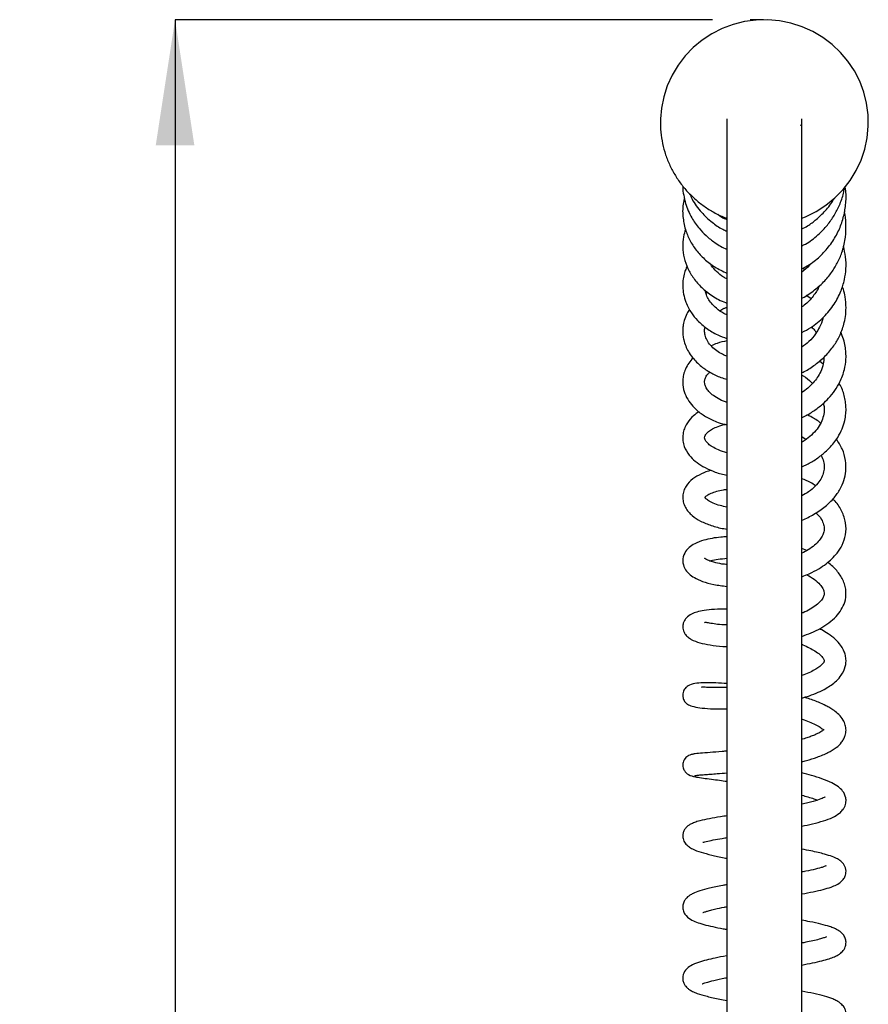
# Model space of a CAD drawing. Units: millimetres. Extents: x 38 to 245, y 7 to 201.
# Drawn here: x 193 to 227, y 150 to 189 of the extents above; entities that cross this region are included whole.
import ezdxf

# ---------------------------------------------------------------- set-up
doc = ezdxf.new("R2010")
doc.units = ezdxf.units.MM
doc.layers.add('DIMENSIONS', color=7, linetype='Continuous')
doc.styles.add('SLDTEXTSTYLE0', font='TXT', dxfattribs={"width": 0.7})
doc.dimstyles.new('SLDDIMSTYLE2', dxfattribs={"dimtxt": 5.037667, "dimasz": 2.686756, "dimexe": 0, "dimexo": 0.0625, "dimgap": 1.259417, "dimtad": 0, "dimtih": 1, "dimtoh": 1, "dimdec": 0, "dimlfac": 6, "dimrnd": 1e-09, "dimzin": 12, "dimdsep": 46, "dimtxsty": 'SLDTEXTSTYLE0', "dimsah": 1, "dimcen": 0.09, "dimadec": 0, "dimazin": 3, "dimtfac": 1, "dimtdec": 0, "dimtofl": 0, "dimtmove": 0, "dimatfit": 3, "dimfxl": 0, "dimfrac": 2, "dimtolj": 1, "dimtzin": 12, "dimarcsym": 0})

# ---------------------------------------------------------------- blocks, each defined once
blk = doc.blocks.new('_D_4')
at = {"layer": 'DIMENSIONS', "color": 7}
for p, q in [((220.598, 189.315), (199.062, 189.315)), ((199.062, 189.315), (199.062, 109.448)), ((199.062, 23.096), (199.062, 97.13)), ((215.258, 23.096), (199.062, 23.096))]:
    blk.add_line(p, q, dxfattribs=at)
for points in [[(199.062, 189.315), (198.287, 184.277), (199.837, 184.277)], [(199.062, 23.096), (199.837, 28.134), (198.287, 28.134)]]:
    blk.add_solid(points, dxfattribs=at)
at = {"layer": 'DIMENSIONS', "color": 7, "char_height": 3.9687, "attachment_point": 1, "style": 'SLDTEXTSTYLE0'}
for s, insert in [('997', (194.652, 108.405)), ('NOM', (192.837, 102.246))]:
    blk.add_mtext(s, dxfattribs=dict(at, insert=insert))

msp = doc.modelspace()

# ---------------------------------------------------------------- linework, layer by layer
at = {"color": 7, "linetype": 'Continuous', "lineweight": 25}
for p, q in [((221.175, 185.344), (221.175, 156.456)), ((224.175, 156.456), (224.175, 185.344)), ((224.127, 185.102), (224.175, 185.066)), ((224.175, 181.361), (224.203, 181.375)), ((224.229, 179.365), (224.291, 179.313)), ((220.412, 178.396), (220.334, 178.346)), ((224.539, 178.154), (224.345, 178.27)), ((225.033, 175.525), (224.877, 175.645)), ((221.175, 174.005), (221.137, 174)), ((224.175, 172.619), (224.345, 172.502)), ((224.374, 168.057), (224.175, 168.132)), ((221.175, 156.456), (221.175, 125.564)), ((224.175, 125.464), (224.175, 156.456)), ((224.175, 155.217), (224.268, 155.199)), ((221.175, 153.759), (221.082, 153.776)), ((224.175, 152.372), (224.27, 152.354)), ((221.175, 150.914), (221.083, 150.933))]:
    msp.add_line(p, q, dxfattribs=at)
at = {"color": 7, "linetype": 'Continuous', "lineweight": 25, "flags": 128}
msp.add_lwpolyline([(224.175, 181.365), (224.327, 181.421), (224.747, 181.628), (225.14, 181.881), (225.502, 182.175), (225.828, 182.508), (226.114, 182.876), (226.357, 183.272), (226.552, 183.693), (226.699, 184.132), (226.795, 184.585), (226.838, 185.046), (226.83, 185.509), (226.768, 185.967), (226.655, 186.416), (226.492, 186.85), (226.28, 187.262), (226.023, 187.649), (225.723, 188.004), (225.386, 188.325), (225.013, 188.605), (224.612, 188.843), (224.185, 189.035), (223.74, 189.178), (223.28, 189.271), (222.814, 189.313), (222.345, 189.302), (221.88, 189.239), (221.426, 189.126), (220.987, 188.962), (220.569, 188.751), (220.178, 188.495), (219.819, 188.197), (219.496, 187.861), (219.214, 187.491), (218.975, 187.092), (218.783, 186.67), (218.641, 186.229), (218.549, 185.775), (218.51, 185.338), (218.508, 185.199), (218.508, 185.199)], dxfattribs=at)
at = {"color": 7, "linetype": 'Continuous', "lineweight": 25}
for points, knots in [([(218.508, 185.199), (218.51, 185.108), (218.515, 184.863), (218.566, 184.466), (218.675, 184.015), (218.835, 183.579), (219.043, 183.164), (219.297, 182.774), (219.593, 182.415), (219.929, 182.092), (220.299, 181.806), (220.701, 181.568), (220.996, 181.42), (221.159, 181.367), (221.175, 181.361)], [0, 0, 0, 0, 0.055031, 0.148447, 0.24189, 0.335339, 0.428802, 0.522288, 0.615805, 0.709357, 0.802948, 0.896579, 0.990249, 1, 1, 1, 1]), ([(219.409, 182.652), (219.408, 182.641), (219.398, 182.52), (219.439, 182.284), (219.53, 181.864), (219.728, 181.409), (220.023, 180.983), (220.34, 180.65), (220.71, 180.369), (220.995, 180.185), (221.171, 180.125), (221.175, 180.124)], [0, 0, 0, 0, 0.0109198, 0.1156199, 0.2237946, 0.4174096, 0.5750403, 0.7000095, 0.8358902, 0.9962971, 1, 1, 1, 1]), ([(224.175, 179.332), (224.302, 179.404), (224.602, 179.571), (225.011, 179.928), (225.384, 180.374), (225.662, 180.862), (225.849, 181.374), (225.943, 181.91), (225.963, 182.331), (225.919, 182.565), (225.91, 182.613)], [0, 0, 0, 0, 0.109329, 0.2561, 0.405105, 0.546898, 0.68161, 0.818579, 0.962225, 1, 1, 1, 1]), ([(224.175, 180.261), (224.222, 180.282), (224.459, 180.39), (224.809, 180.672), (225.194, 181.063), (225.479, 181.469), (225.694, 181.897), (225.833, 182.267), (225.868, 182.502), (225.878, 182.572)], [0, 0, 0, 0, 0.052466, 0.260895, 0.444998, 0.604668, 0.759046, 0.928452, 1, 1, 1, 1]), ([(219.691, 182.333), (219.718, 182.266), (219.826, 182), (220.125, 181.608), (220.548, 181.209), (220.904, 180.964), (221.117, 180.871), (221.175, 180.846)], [0, 0, 0, 0, 0.1028814, 0.4073894, 0.6806285, 0.913404, 1, 1, 1, 1]), ([(219.473, 182.151), (219.458, 182.1), (219.392, 181.868), (219.395, 181.446), (219.488, 180.934), (219.675, 180.48), (219.933, 180.079), (220.268, 179.717), (220.68, 179.396), (221.008, 179.241), (221.175, 179.163)], [0, 0, 0, 0, 0.0437092, 0.1996231, 0.3443973, 0.4729501, 0.5979244, 0.7266904, 0.860995, 1, 1, 1, 1]), ([(224.175, 180.934), (224.252, 180.974), (224.457, 181.079), (224.776, 181.322), (225.129, 181.674), (225.367, 181.956), (225.453, 182.132), (225.456, 182.138)], [0, 0, 0, 0, 0.145744, 0.389514, 0.669513, 0.988001, 1, 1, 1, 1]), ([(220.814, 181.522), (220.862, 181.483), (220.972, 181.396), (221.102, 181.343), (221.175, 181.314)], [0, 0, 0, 0, 0.445393, 1, 1, 1, 1]), ([(224.175, 178.165), (224.183, 178.169), (224.371, 178.249), (224.686, 178.481), (225.091, 178.837), (225.397, 179.221), (225.636, 179.622), (225.823, 180.079), (225.94, 180.6), (225.951, 181.126), (225.919, 181.466), (225.878, 181.615), (225.878, 181.617)], [0, 0, 0, 0, 0.0063094, 0.1442158, 0.2741079, 0.3918312, 0.4967238, 0.6125741, 0.7511142, 0.8869814, 0.9984604, 1, 1, 1, 1]), ([(219.511, 180.919), (219.481, 180.82), (219.413, 180.589), (219.392, 180.202), (219.447, 179.771), (219.597, 179.346), (219.833, 178.945), (220.158, 178.571), (220.59, 178.244), (220.941, 178.037), (221.156, 177.974), (221.175, 177.969)], [0, 0, 0, 0, 0.086291, 0.200054, 0.323541, 0.447911, 0.570327, 0.698981, 0.838009, 0.985819, 1, 1, 1, 1]), ([(224.175, 176.792), (224.296, 176.853), (224.622, 177.018), (225.066, 177.399), (225.475, 177.894), (225.742, 178.407), (225.891, 178.889), (225.953, 179.354), (225.947, 179.805), (225.874, 180.101), (225.841, 180.24)], [0, 0, 0, 0, 0.093726, 0.251261, 0.407744, 0.550673, 0.669191, 0.777048, 0.895646, 1, 1, 1, 1]), ([(219.578, 179.444), (219.565, 179.416), (219.523, 179.332), (219.468, 179.161), (219.412, 178.915), (219.396, 178.627), (219.43, 178.315), (219.51, 178.03), (219.623, 177.781), (219.774, 177.53), (220.003, 177.247), (220.354, 176.945), (220.754, 176.7), (221.048, 176.592), (221.175, 176.546)], [0, 0, 0, 0, 0.025892, 0.078478, 0.150622, 0.239907, 0.323173, 0.415711, 0.487204, 0.548597, 0.65458, 0.77754, 0.904604, 1, 1, 1, 1]), ([(221.175, 178.933), (221.129, 178.956), (220.966, 179.038), (220.759, 179.221), (220.579, 179.413), (220.512, 179.53), (220.492, 179.564)], [0, 0, 0, 0, 0.147886, 0.526882, 0.861533, 1, 1, 1, 1]), ([(220.599, 179.411), (220.604, 179.421), (220.614, 179.436), (220.631, 179.448), (220.637, 179.453)], [0, 0, 0, 0, 0.614843, 1, 1, 1, 1]), ([(224.518, 179.538), (224.505, 179.519), (224.414, 179.391), (224.285, 179.292), (224.175, 179.208)], [0, 0, 0, 0, 0.151845, 1, 1, 1, 1]), ([(224.883, 178.67), (224.879, 178.659), (224.823, 178.506), (224.625, 178.234), (224.388, 177.953), (224.208, 177.835), (224.175, 177.813)], [0, 0, 0, 0, 0.0333297, 0.4543359, 0.8999246, 1, 1, 1, 1]), ([(224.175, 175.181), (224.207, 175.195), (224.398, 175.281), (224.729, 175.502), (225.133, 175.845), (225.455, 176.235), (225.703, 176.656), (225.851, 177.053), (225.929, 177.437), (225.956, 177.806), (225.923, 178.173), (225.862, 178.459), (225.813, 178.596), (225.799, 178.636)], [0, 0, 0, 0, 0.023904, 0.139603, 0.268802, 0.39022, 0.496175, 0.620939, 0.69831, 0.785623, 0.893841, 0.969394, 1, 1, 1, 1]), ([(221.175, 177.489), (221.131, 177.509), (220.967, 177.583), (220.754, 177.745), (220.55, 177.95), (220.417, 178.148), (220.333, 178.321), (220.313, 178.433), (220.304, 178.48)], [0, 0, 0, 0, 0.086438, 0.320183, 0.52407, 0.694819, 0.871549, 1, 1, 1, 1]), ([(219.673, 177.705), (219.637, 177.651), (219.544, 177.512), (219.464, 177.288), (219.414, 177.058), (219.4, 176.861), (219.409, 176.676), (219.444, 176.47), (219.513, 176.252), (219.627, 176.017), (219.822, 175.73), (220.115, 175.437), (220.512, 175.176), (220.855, 175.005), (221.093, 174.94), (221.175, 174.918)], [0, 0, 0, 0, 0.05467, 0.139585, 0.20427, 0.258584, 0.310239, 0.364596, 0.438727, 0.508032, 0.586187, 0.723496, 0.831641, 0.942025, 1, 1, 1, 1]), ([(220.886, 177.663), (220.94, 177.696), (221.024, 177.749), (221.135, 177.784), (221.175, 177.796)], [0, 0, 0, 0, 0.644824, 1, 1, 1, 1]), ([(225.021, 177.387), (225.018, 177.369), (224.992, 177.239), (224.9, 177.016), (224.718, 176.709), (224.483, 176.429), (224.272, 176.269), (224.175, 176.195)], [0, 0, 0, 0, 0.039089, 0.287502, 0.506989, 0.772273, 1, 1, 1, 1]), ([(221.175, 175.835), (221.114, 175.86), (220.964, 175.923), (220.757, 176.055), (220.552, 176.227), (220.397, 176.424), (220.303, 176.625), (220.275, 176.814), (220.274, 176.936), (220.3, 177.002), (220.302, 177.008)], [0, 0, 0, 0, 0.087361, 0.215964, 0.363352, 0.527697, 0.687878, 0.837988, 0.986108, 1, 1, 1, 1]), ([(224.175, 173.384), (224.198, 173.393), (224.371, 173.464), (224.651, 173.642), (224.986, 173.891), (225.267, 174.164), (225.508, 174.462), (225.733, 174.843), (225.888, 175.269), (225.947, 175.67), (225.946, 175.984), (225.915, 176.248), (225.854, 176.522), (225.779, 176.707), (225.74, 176.802)], [0, 0, 0, 0, 0.016153, 0.121355, 0.219445, 0.299287, 0.392123, 0.49008, 0.61899, 0.726613, 0.792055, 0.853882, 0.924777, 1, 1, 1, 1]), ([(224.562, 177.01), (224.606, 176.969), (224.682, 176.897), (224.73, 176.814), (224.75, 176.779)], [0, 0, 0, 0, 0.575184, 1, 1, 1, 1]), ([(221.175, 176.455), (221.038, 176.426), (220.812, 176.376), (220.622, 176.287), (220.546, 176.252)], [0, 0, 0, 0, 0.6029268, 1, 1, 1, 1]), ([(219.815, 175.766), (219.758, 175.7), (219.637, 175.562), (219.512, 175.335), (219.433, 175.105), (219.392, 174.83), (219.42, 174.516), (219.546, 174.185), (219.742, 173.893), (220.011, 173.626), (220.367, 173.384), (220.758, 173.194), (221.054, 173.118), (221.175, 173.087)], [0, 0, 0, 0, 0.0712851, 0.1506744, 0.2220997, 0.2852692, 0.3951736, 0.4949988, 0.5910141, 0.68999, 0.7985751, 0.9174528, 1, 1, 1, 1]), ([(225.056, 175.8), (225.054, 175.711), (225.049, 175.515), (224.947, 175.24), (224.805, 174.985), (224.631, 174.763), (224.428, 174.558), (224.257, 174.441), (224.175, 174.385)], [0, 0, 0, 0, 0.169777, 0.375065, 0.538445, 0.689796, 0.851051, 1, 1, 1, 1]), ([(221.175, 173.989), (221.156, 173.994), (221.018, 174.033), (220.812, 174.14), (220.572, 174.296), (220.411, 174.459), (220.317, 174.608), (220.279, 174.739), (220.276, 174.849), (220.308, 174.973), (220.37, 175.09), (220.457, 175.171), (220.49, 175.201)], [0, 0, 0, 0, 0.019284, 0.140747, 0.261083, 0.380836, 0.498285, 0.604625, 0.701459, 0.807476, 0.926949, 1, 1, 1, 1]), ([(224.175, 175.084), (224.193, 175.073), (224.336, 174.989), (224.48, 174.869), (224.579, 174.756), (224.596, 174.737)], [0, 0, 0, 0, 0.110298, 0.84539, 1, 1, 1, 1]), ([(224.175, 171.408), (224.309, 171.472), (224.586, 171.604), (224.953, 171.858), (225.315, 172.179), (225.601, 172.543), (225.794, 172.919), (225.897, 173.24), (225.943, 173.527), (225.949, 173.783), (225.927, 174.025), (225.855, 174.339), (225.777, 174.588), (225.673, 174.739), (225.666, 174.75)], [0, 0, 0, 0, 0.095548, 0.196394, 0.297671, 0.428042, 0.525454, 0.611081, 0.68367, 0.746853, 0.806141, 0.868083, 0.990588, 1, 1, 1, 1]), ([(225.039, 173.952), (225.052, 173.893), (225.081, 173.746), (225.062, 173.511), (224.985, 173.245), (224.841, 172.984), (224.632, 172.736), (224.408, 172.535), (224.237, 172.432), (224.175, 172.394)], [0, 0, 0, 0, 0.105698, 0.263899, 0.424268, 0.587483, 0.749463, 0.907815, 1, 1, 1, 1]), ([(220.057, 173.61), (220.042, 173.602), (219.933, 173.541), (219.744, 173.376), (219.551, 173.136), (219.443, 172.883), (219.4, 172.668), (219.405, 172.446), (219.472, 172.17), (219.635, 171.886), (219.898, 171.624), (220.204, 171.412), (220.594, 171.234), (220.924, 171.118), (221.138, 171.085), (221.175, 171.079)], [0, 0, 0, 0, 0.013111, 0.095735, 0.203902, 0.268052, 0.333674, 0.399877, 0.466048, 0.58138, 0.673162, 0.766198, 0.867331, 0.977161, 1, 1, 1, 1]), ([(221.175, 171.966), (221.054, 172.003), (220.828, 172.073), (220.588, 172.203), (220.419, 172.329), (220.32, 172.444), (220.278, 172.533), (220.276, 172.614), (220.313, 172.695), (220.398, 172.792), (220.544, 172.902), (220.758, 173.006), (220.946, 173.08), (221.079, 173.106), (221.097, 173.109)], [0, 0, 0, 0, 0.1009986, 0.1906076, 0.2693916, 0.35618, 0.4573773, 0.558555, 0.652223, 0.7373589, 0.814629, 0.896005, 0.9860293, 1, 1, 1, 1]), ([(224.927, 173.161), (224.927, 173.161), (224.811, 173.258), (224.629, 173.373), (224.431, 173.468), (224.38, 173.492)], [0, 0, 0, 0, 0.000052, 0.746434, 1, 1, 1, 1]), ([(224.175, 169.272), (224.179, 169.274), (224.352, 169.337), (224.681, 169.514), (225.119, 169.808), (225.469, 170.151), (225.714, 170.503), (225.872, 170.862), (225.955, 171.25), (225.941, 171.678), (225.82, 172.118), (225.644, 172.39), (225.56, 172.521)], [0, 0, 0, 0, 0.002937, 0.112926, 0.236098, 0.352594, 0.458346, 0.553094, 0.650365, 0.763294, 0.886398, 1, 1, 1, 1]), ([(224.945, 171.863), (224.955, 171.845), (225.016, 171.745), (225.064, 171.561), (225.079, 171.324), (225.024, 171.089), (224.907, 170.859), (224.719, 170.63), (224.477, 170.416), (224.269, 170.295), (224.175, 170.24)], [0, 0, 0, 0, 0.030674, 0.173935, 0.32174, 0.464015, 0.598026, 0.735245, 0.880146, 1, 1, 1, 1]), ([(220.544, 171.265), (220.54, 171.264), (220.395, 171.232), (220.133, 171.124), (219.787, 170.93), (219.561, 170.695), (219.438, 170.446), (219.394, 170.229), (219.414, 170.003), (219.498, 169.786), (219.626, 169.604), (219.819, 169.414), (220.104, 169.227), (220.539, 169.053), (220.904, 168.949), (221.135, 168.923), (221.175, 168.918)], [0, 0, 0, 0, 0.002538, 0.093335, 0.194454, 0.303834, 0.361172, 0.421339, 0.485476, 0.550578, 0.610627, 0.665541, 0.767888, 0.871788, 0.977803, 1, 1, 1, 1]), ([(224.725, 170.651), (224.659, 170.696), (224.496, 170.805), (224.294, 170.884), (224.175, 170.931)], [0, 0, 0, 0, 0.409278, 1, 1, 1, 1]), ([(221.175, 169.797), (221.082, 169.815), (220.866, 169.858), (220.615, 169.953), (220.411, 170.06), (220.296, 170.162), (220.278, 170.191), (220.278, 170.178), (220.283, 170.186), (220.366, 170.263), (220.528, 170.351), (220.752, 170.43), (220.972, 170.485), (221.128, 170.505), (221.175, 170.51)], [0, 0, 0, 0, 0.070574, 0.1641714, 0.252829, 0.3415744, 0.4416515, 0.5411426, 0.631883, 0.7192894, 0.8043013, 0.8865357, 0.9658408, 1, 1, 1, 1]), ([(224.175, 167.009), (224.276, 167.047), (224.521, 167.139), (224.843, 167.315), (225.145, 167.517), (225.387, 167.725), (225.612, 167.973), (225.816, 168.293), (225.95, 168.702), (225.955, 169.167), (225.794, 169.623), (225.608, 169.941), (225.443, 170.089), (225.412, 170.117)], [0, 0, 0, 0, 0.064972, 0.157627, 0.236744, 0.308581, 0.383503, 0.479972, 0.594839, 0.722424, 0.846413, 0.970534, 1, 1, 1, 1]), ([(224.736, 169.564), (224.784, 169.52), (224.917, 169.396), (225.019, 169.204), (225.079, 169.002), (225.068, 168.817), (225.003, 168.639), (224.882, 168.457), (224.692, 168.268), (224.453, 168.093), (224.26, 167.992), (224.175, 167.948)], [0, 0, 0, 0, 0.071927, 0.202076, 0.335123, 0.46745, 0.573788, 0.679393, 0.793375, 0.90884, 1, 1, 1, 1]), ([(221.175, 168.608), (221.092, 168.603), (220.882, 168.591), (220.569, 168.546), (220.212, 168.466), (219.902, 168.347), (219.651, 168.185), (219.457, 167.957), (219.374, 167.641), (219.465, 167.336), (219.646, 167.119), (219.877, 166.956), (220.205, 166.809), (220.632, 166.687), (220.996, 166.642), (221.175, 166.621)], [0, 0, 0, 0, 0.043521, 0.110108, 0.181413, 0.27487, 0.349244, 0.421346, 0.501675, 0.578004, 0.648434, 0.720635, 0.806061, 0.904934, 1, 1, 1, 1]), ([(221.175, 167.493), (221.106, 167.5), (220.904, 167.52), (220.66, 167.579), (220.44, 167.652), (220.302, 167.72), (220.276, 167.74), (220.275, 167.73), (220.275, 167.73)], [0, 0, 0, 0, 0.127583, 0.375203, 0.578805, 0.760522, 0.997613, 1, 1, 1, 1]), ([(220.495, 167.637), (220.51, 167.643), (220.591, 167.67), (220.813, 167.714), (221.054, 167.734), (221.175, 167.744)], [0, 0, 0, 0, 0.106451, 0.554301, 1, 1, 1, 1]), ([(224.175, 164.619), (224.302, 164.665), (224.573, 164.762), (224.936, 164.944), (225.273, 165.16), (225.552, 165.406), (225.766, 165.682), (225.918, 166.011), (225.96, 166.33), (225.919, 166.617), (225.825, 166.898), (225.619, 167.212), (225.393, 167.456), (225.229, 167.565), (225.207, 167.579)], [0, 0, 0, 0, 0.079075, 0.168997, 0.257796, 0.349068, 0.437565, 0.524946, 0.63362, 0.696056, 0.756646, 0.870122, 0.982962, 1, 1, 1, 1]), ([(224.379, 167.09), (224.48, 167.03), (224.693, 166.902), (224.902, 166.707), (225.022, 166.538), (225.068, 166.413), (225.075, 166.31), (225.044, 166.186), (224.942, 166.033), (224.764, 165.868), (224.517, 165.708), (224.318, 165.601), (224.191, 165.552), (224.175, 165.546)], [0, 0, 0, 0, 0.102858, 0.218037, 0.314783, 0.399399, 0.491167, 0.592113, 0.700396, 0.802116, 0.89582, 0.986619, 1, 1, 1, 1]), ([(221.175, 165.713), (221.001, 165.711), (220.662, 165.709), (220.269, 165.663), (219.975, 165.599), (219.756, 165.521), (219.564, 165.393), (219.456, 165.236), (219.416, 165.126), (219.402, 165.024), (219.407, 164.923), (219.432, 164.828), (219.492, 164.712), (219.598, 164.596), (219.788, 164.464), (220.077, 164.353), (220.493, 164.269), (220.868, 164.22), (221.118, 164.215), (221.175, 164.214)], [0, 0, 0, 0, 0.0952592, 0.1866521, 0.2648392, 0.3326436, 0.4056953, 0.444039, 0.4743236, 0.4952361, 0.5139102, 0.543316, 0.5838435, 0.6330252, 0.6820265, 0.7772021, 0.8719791, 0.9713071, 1, 1, 1, 1]), ([(221.175, 165.076), (221.137, 165.077), (220.963, 165.081), (220.722, 165.108), (220.462, 165.147), (220.313, 165.179), (220.286, 165.167), (220.274, 165.161)], [0, 0, 0, 0, 0.069934, 0.324029, 0.561233, 0.796088, 1, 1, 1, 1]), ([(224.175, 162.144), (224.276, 162.175), (224.638, 162.284), (225.025, 162.461), (225.362, 162.672), (225.578, 162.846), (225.791, 163.09), (225.929, 163.379), (225.956, 163.679), (225.914, 163.9), (225.841, 164.089), (225.719, 164.288), (225.522, 164.506), (225.259, 164.707), (225.034, 164.847), (224.908, 164.907), (224.876, 164.922)], [0, 0, 0, 0, 0.059003, 0.209755, 0.26513, 0.330625, 0.406431, 0.510502, 0.591859, 0.641961, 0.690443, 0.750485, 0.829068, 0.915118, 0.978601, 1, 1, 1, 1]), ([(224.175, 164.295), (224.188, 164.29), (224.3, 164.248), (224.48, 164.16), (224.721, 164.025), (224.915, 163.881), (225.044, 163.736), (225.072, 163.658), (225.071, 163.625), (225.055, 163.58), (224.996, 163.498), (224.876, 163.393), (224.695, 163.277), (224.461, 163.159), (224.273, 163.088), (224.175, 163.051)], [0, 0, 0, 0, 0.010215, 0.083652, 0.158029, 0.249715, 0.357508, 0.463105, 0.551744, 0.614648, 0.685403, 0.770065, 0.849727, 0.921175, 1, 1, 1, 1]), ([(221.175, 162.729), (221.024, 162.739), (220.701, 162.76), (220.293, 162.762), (219.971, 162.748), (219.718, 162.696), (219.574, 162.613), (219.501, 162.54), (219.452, 162.467), (219.416, 162.375), (219.398, 162.258), (219.414, 162.147), (219.461, 162.039), (219.53, 161.942), (219.641, 161.866), (219.843, 161.796), (220.178, 161.743), (220.616, 161.711), (220.993, 161.714), (221.175, 161.716)], [0, 0, 0, 0, 0.084424, 0.181235, 0.278799, 0.372696, 0.418772, 0.44014, 0.459456, 0.477457, 0.494124, 0.517995, 0.533163, 0.552902, 0.613836, 0.698248, 0.793793, 0.900329, 1, 1, 1, 1]), ([(221.175, 162.574), (221.141, 162.572), (220.912, 162.562), (220.663, 162.566), (220.422, 162.572), (220.265, 162.579), (220.165, 162.587), (220.155, 162.578), (220.152, 162.575)], [0, 0, 0, 0, 0.054606, 0.370411, 0.528973, 0.670203, 0.897391, 1, 1, 1, 1]), ([(224.175, 159.599), (224.237, 159.615), (224.453, 159.67), (224.823, 159.787), (225.225, 159.952), (225.547, 160.146), (225.747, 160.337), (225.856, 160.503), (225.926, 160.67), (225.956, 160.859), (225.926, 161.072), (225.828, 161.291), (225.673, 161.481), (225.485, 161.636), (225.305, 161.752), (225.103, 161.862), (224.812, 161.995), (224.517, 162.107), (224.313, 162.168), (224.282, 162.178)], [0, 0, 0, 0, 0.032357, 0.112906, 0.209914, 0.299289, 0.375469, 0.417344, 0.454544, 0.507627, 0.560194, 0.613273, 0.684011, 0.742974, 0.788732, 0.826058, 0.893221, 0.983584, 1, 1, 1, 1]), ([(224.175, 161.307), (224.178, 161.306), (224.291, 161.273), (224.471, 161.198), (224.73, 161.085), (224.919, 160.977), (225.03, 160.887), (225.045, 160.868), (225.049, 160.863)], [0, 0, 0, 0, 0.006343, 0.217313, 0.438312, 0.67647, 0.925992, 1, 1, 1, 1]), ([(225.067, 160.883), (225.063, 160.882), (225.056, 160.878), (224.964, 160.805), (224.788, 160.711), (224.601, 160.633), (224.417, 160.568), (224.273, 160.521), (224.185, 160.497), (224.175, 160.495)], [0, 0, 0, 0, 0.178007, 0.410827, 0.610924, 0.734207, 0.852334, 0.982799, 1, 1, 1, 1]), ([(219.849, 159.9), (219.81, 159.897), (219.737, 159.889), (219.614, 159.838), (219.505, 159.75), (219.436, 159.634), (219.401, 159.506), (219.404, 159.378), (219.465, 159.22), (219.628, 159.054), (219.817, 159.015), (219.92, 158.994)], [0, 0, 0, 0, 0.068109, 0.130756, 0.237418, 0.318282, 0.376326, 0.463966, 0.600589, 0.782661, 1, 1, 1, 1]), ([(221.175, 160.023), (221.111, 160.018), (220.856, 159.994), (220.477, 159.967), (220.074, 159.936), (219.872, 159.914), (219.801, 159.898), (219.805, 159.89), (219.807, 159.887)], [0, 0, 0, 0, 0.073584, 0.295391, 0.534784, 0.792069, 0.92782, 1, 1, 1, 1]), ([(219.795, 159.017), (219.839, 159.006), (219.922, 158.986), (220.204, 158.946), (220.527, 158.902), (220.849, 158.86), (221.074, 158.828), (221.175, 158.814)], [0, 0, 0, 0, 0.264181, 0.496082, 0.696114, 0.864621, 1, 1, 1, 1]), ([(219.896, 159.028), (219.894, 159.03), (219.882, 159.039), (219.944, 159.051), (220.075, 159.067), (220.268, 159.083), (220.508, 159.101), (220.796, 159.122), (221.041, 159.143), (221.175, 159.155)], [0, 0, 0, 0, 0.056207, 0.224382, 0.38598, 0.540934, 0.689165, 0.830613, 1, 1, 1, 1]), ([(224.175, 157.018), (224.319, 157.047), (224.644, 157.113), (225.05, 157.226), (225.409, 157.359), (225.659, 157.506), (225.804, 157.651), (225.878, 157.762), (225.927, 157.884), (225.95, 158.01), (225.939, 158.204), (225.825, 158.428), (225.629, 158.607), (225.369, 158.761), (225.008, 158.91), (224.598, 159.04), (224.306, 159.115), (224.175, 159.148)], [0, 0, 0, 0, 0.0759042, 0.1702255, 0.2600581, 0.3465329, 0.3964467, 0.4335778, 0.4614556, 0.489407, 0.5252956, 0.5989761, 0.6644055, 0.7481498, 0.843878, 0.9301529, 1, 1, 1, 1]), ([(224.175, 158.255), (224.258, 158.234), (224.442, 158.187), (224.644, 158.121), (224.754, 158.078), (224.8, 158.06)], [0, 0, 0, 0, 0.328912, 0.721995, 1, 1, 1, 1]), ([(225.109, 158.185), (225.109, 158.186), (225.111, 158.19), (225.093, 158.178), (225.024, 158.143), (224.813, 158.058), (224.506, 157.971), (224.258, 157.919), (224.175, 157.902)], [0, 0, 0, 0, 0.0085897, 0.1332634, 0.2654359, 0.5475081, 0.8482658, 1, 1, 1, 1]), ([(221.175, 157.432), (221.089, 157.42), (220.83, 157.382), (220.461, 157.318), (220.114, 157.242), (219.875, 157.168), (219.724, 157.103), (219.627, 157.041), (219.562, 156.986), (219.502, 156.92), (219.443, 156.825), (219.396, 156.673), (219.41, 156.488), (219.49, 156.332), (219.631, 156.195), (219.841, 156.076), (220.121, 155.975), (220.556, 155.86), (220.911, 155.78), (221.137, 155.737), (221.175, 155.73)], [0, 0, 0, 0, 0.045363, 0.136611, 0.22922, 0.292015, 0.346543, 0.387989, 0.410373, 0.428534, 0.452449, 0.48312, 0.523976, 0.580311, 0.638901, 0.69125, 0.787885, 0.88393, 0.980528, 1, 1, 1, 1]), ([(220.203, 156.38), (220.208, 156.378), (220.221, 156.371), (220.367, 156.415), (220.7, 156.481), (220.97, 156.527), (221.146, 156.553), (221.175, 156.557)], [0, 0, 0, 0, 0.130509, 0.424588, 0.691775, 0.949212, 1, 1, 1, 1]), ([(224.175, 154.302), (224.33, 154.331), (224.646, 154.391), (225.033, 154.482), (225.324, 154.566), (225.574, 154.669), (225.747, 154.782), (225.846, 154.891), (225.897, 154.978), (225.931, 155.069), (225.949, 155.167), (225.942, 155.326), (225.875, 155.471), (225.786, 155.575), (225.713, 155.639), (225.595, 155.715), (225.393, 155.805), (225.054, 155.911), (224.64, 156.009), (224.299, 156.072), (224.175, 156.095)], [0, 0, 0, 0, 0.08418, 0.170773, 0.253934, 0.315785, 0.381124, 0.430093, 0.453692, 0.470029, 0.491475, 0.518884, 0.571988, 0.591628, 0.616675, 0.667478, 0.73787, 0.820916, 0.93443, 1, 1, 1, 1]), ([(225.145, 155.422), (225.145, 155.423), (225.145, 155.427), (225.073, 155.395), (224.924, 155.348), (224.651, 155.278), (224.364, 155.215), (224.191, 155.183), (224.175, 155.181)], [0, 0, 0, 0, 0.080549, 0.235908, 0.393594, 0.693975, 0.972107, 1, 1, 1, 1]), ([(221.175, 154.673), (221.119, 154.663), (220.855, 154.617), (220.482, 154.535), (220.087, 154.429), (219.846, 154.339), (219.697, 154.259), (219.607, 154.193), (219.529, 154.118), (219.452, 154.006), (219.398, 153.85), (219.407, 153.653), (219.502, 153.448), (219.708, 153.276), (219.946, 153.174), (220.24, 153.08), (220.601, 152.992), (220.915, 152.926), (221.125, 152.889), (221.175, 152.88)], [0, 0, 0, 0, 0.028476, 0.134092, 0.227893, 0.309521, 0.354182, 0.389994, 0.418275, 0.445464, 0.481738, 0.525627, 0.57203, 0.657061, 0.734326, 0.812119, 0.892037, 0.974464, 1, 1, 1, 1]), ([(220.207, 153.557), (220.208, 153.556), (220.212, 153.554), (220.286, 153.584), (220.398, 153.62), (220.566, 153.666), (220.81, 153.724), (221.037, 153.768), (221.175, 153.795)], [0, 0, 0, 0, 0.127311, 0.254646, 0.402862, 0.570691, 0.739754, 1, 1, 1, 1]), ([(224.175, 151.457), (224.322, 151.485), (224.614, 151.54), (224.975, 151.623), (225.263, 151.704), (225.475, 151.781), (225.624, 151.855), (225.723, 151.922), (225.825, 152.015), (225.903, 152.133), (225.941, 152.27), (225.952, 152.39), (225.914, 152.554), (225.814, 152.713), (225.672, 152.829), (225.477, 152.928), (225.253, 153.009), (224.942, 153.095), (224.568, 153.179), (224.283, 153.231), (224.175, 153.251)], [0, 0, 0, 0, 0.079958, 0.157875, 0.228984, 0.293207, 0.346736, 0.387358, 0.415234, 0.463736, 0.480981, 0.507145, 0.542002, 0.584185, 0.648892, 0.709193, 0.764855, 0.850609, 0.942923, 1, 1, 1, 1]), ([(225.161, 152.587), (225.161, 152.587), (225.161, 152.589), (225.103, 152.559), (224.972, 152.515), (224.758, 152.457), (224.486, 152.397), (224.288, 152.356), (224.176, 152.336), (224.175, 152.335)], [0, 0, 0, 0, 0.050984, 0.195298, 0.391156, 0.606043, 0.80852, 0.997571, 1, 1, 1, 1]), ([(221.175, 151.83), (221.167, 151.829), (220.991, 151.798), (220.711, 151.74), (220.344, 151.657), (220.009, 151.561), (219.728, 151.441), (219.519, 151.288), (219.399, 151.052), (219.404, 150.84), (219.453, 150.703), (219.517, 150.607), (219.588, 150.532), (219.67, 150.468), (219.799, 150.394), (220.016, 150.304), (220.37, 150.2), (220.78, 150.108), (221.077, 150.054), (221.175, 150.036)], [0, 0, 0, 0, 0.004023, 0.088536, 0.163603, 0.243115, 0.335099, 0.417937, 0.484881, 0.521373, 0.553937, 0.579399, 0.599601, 0.63523, 0.68393, 0.74539, 0.845914, 0.949547, 1, 1, 1, 1]), ([(220.188, 150.699), (220.19, 150.699), (220.196, 150.701), (220.247, 150.724), (220.372, 150.768), (220.644, 150.841), (220.95, 150.91), (221.157, 150.947), (221.175, 150.95)], [0, 0, 0, 0, 0.086486, 0.208409, 0.351295, 0.652295, 0.969572, 1, 1, 1, 1]), ([(224.175, 148.612), (224.289, 148.634), (224.563, 148.685), (224.958, 148.773), (225.289, 148.867), (225.509, 148.952), (225.656, 149.029), (225.785, 149.126), (225.884, 149.257), (225.93, 149.372), (225.946, 149.469), (225.945, 149.571), (225.924, 149.661), (225.866, 149.784), (225.751, 149.91), (225.592, 150.019), (225.376, 150.12), (225.082, 150.214), (224.671, 150.313), (224.338, 150.376), (224.175, 150.407)], [0, 0, 0, 0, 0.061056, 0.14715, 0.245956, 0.300612, 0.352742, 0.399001, 0.439696, 0.471299, 0.492699, 0.509175, 0.538284, 0.581444, 0.637512, 0.691011, 0.73575, 0.819303, 0.911772, 1, 1, 1, 1])]:
    msp.add_open_spline(points, degree=3, knots=knots, dxfattribs=at)
at = {"layer": 'DIMENSIONS', "color": 7}
msp.add_line((222.635, 189.315), (222.098, 189.315), dxfattribs=at)

# ---------------------------------------------------------------- dimensions: what is measured, and where the dimension line sits
dim = msp.add_linear_dim(base=(199.062, 23.096), p1=(222.098, 189.315), p2=(216.758, 23.096), angle=90, text='<>\\PNOM', dimstyle='SLDDIMSTYLE2', dxfattribs=at)
dim.commit()
dim.dimension.update_dxf_attribs({"geometry": '_D_4', "text_midpoint": (199.062, 103.289), "dimtype": 160})

doc.saveas('drawing.dxf')
